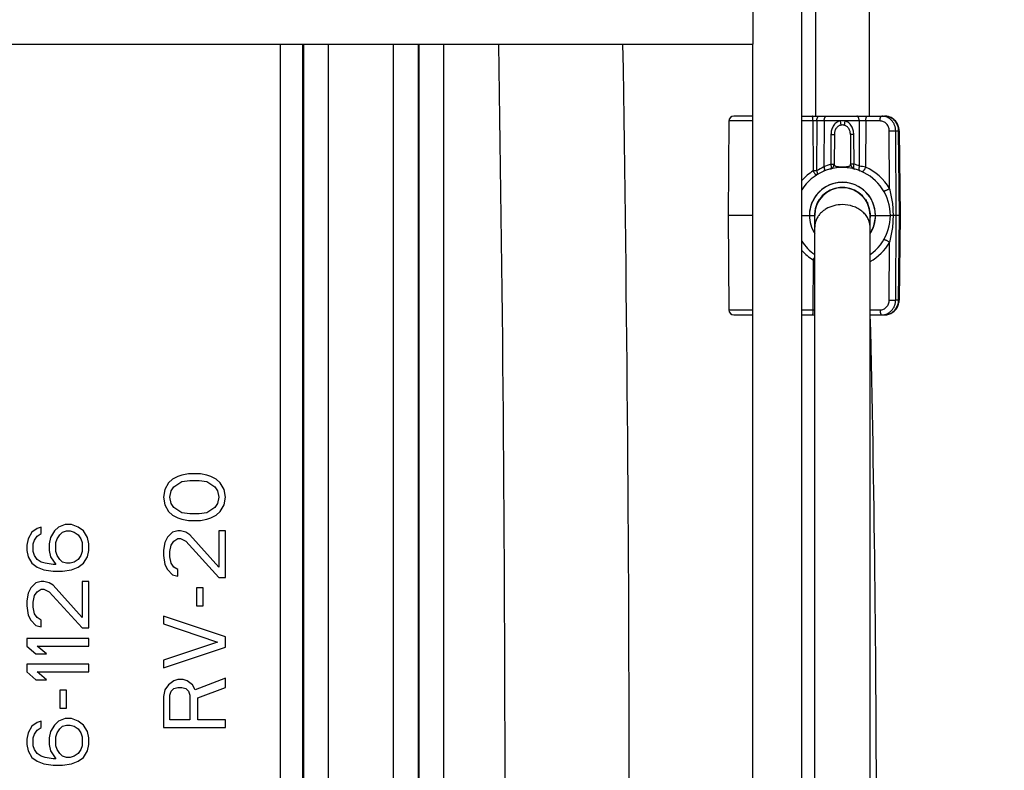
# Model space of a CAD drawing. Units: inches. Extents: x 0 to 17, y 0 to 11.
# Drawn here: x 4.7 to 5.5, y 4 to 4.6 of the extents above; entities that cross this region are included whole.
import ezdxf
from ezdxf.enums import TextEntityAlignment as Align

# ---------------------------------------------------------------- set-up
doc = ezdxf.new("R2010")
doc.units = ezdxf.units.IN
doc.header["$LTSCALE"] = 0.935
doc.header["$MEASUREMENT"] = 0
doc.layers.get('0').update_dxf_attribs({"linetype": 'CONTINUOUS'})
doc.layers.add('02___PRT_ALL_AXES', color=7, linetype='CONTINUOUS')
doc.styles.get("Standard").update_dxf_attribs({"font": 'bluprnt.ttf'})
doc.dimstyles.new('DIMSTYLE_1', dxfattribs={"dimtxt": 0.125, "dimasz": 0.1875, "dimexe": 0.125, "dimexo": 0.0625, "dimgap": 0.0625, "dimtad": 0, "dimtih": 1, "dimtoh": 1, "dimlfac": 5, "dimzin": 4, "dimdsep": 46, "dimtxsty": 'Standard', "dimblk": 'CLOSED', "dimblk1": 'CLOSED', "dimblk2": 'CLOSED', "dimcen": 0.09, "dimadec": 3, "dimazin": 1, "dimtfac": 1, "dimtdec": 3, "dimtofl": 0, "dimtmove": 0, "dimatfit": 3, "dimldrblk": 'CLOSED', "dimfxl": 0, "dimtolj": 1, "dimtzin": 4, "dimarcsym": 0})

# ---------------------------------------------------------------- blocks, each defined once
blk = doc.blocks.new('_CLOSED')
at = {"color": 0, "linetype": 'ByBlock'}
for p, q in [((0, 0), (-1, 0.1667)), ((-1, 0.1667), (-1, -0.1667)), ((-1, -0.1667), (0, 0)), ((-1, 0), (0, 0))]:
    blk.add_line(p, q, dxfattribs=at)
blk = doc.blocks.new('*D11')
at = {"color": 7, "linetype": 'Continuous'}
for p, q in [((5.28639, 5.18963), (6.79174, 5.18963)), ((6.66674, 5.18963), (6.66674, 4.21494)), ((6.66674, 2.65643), (6.66674, 3.77744)), ((5.28628, 2.65643), (6.79174, 2.65643))]:
    blk.add_line(p, q, dxfattribs=at)
at = {"color": 7, "linetype": 'Continuous', "xscale": 0.1875, "yscale": 0.1875, "zscale": 0.1875}
for p, rotation in [((6.66674, 5.18963), 90), ((6.66674, 2.65643), 270)]:
    blk.add_blockref('_CLOSED', p, dxfattribs=dict(at, rotation=rotation))
at = {"color": 7, "linetype": 'Continuous'}
for s, p, p2 in [('12.67', (6.31674, 4.02744), (6.81674, 4.02744)), ('[', (6.31674, 3.83994), (6.41674, 3.83994)), (']', (6.91674, 3.83994), (7.01674, 3.83994)), ('321,7', (6.41674, 3.83994), (6.91674, 3.83994))]:
    blk.add_text(s, height=0.125, dxfattribs=at).set_placement(p, p2, align=Align.FIT)
blk = doc.blocks.new('*D12')
at = {"color": 7, "linetype": 'Continuous'}
for p, q in [((5.28639, 5.01363), (5.97454, 5.01363)), ((5.84954, 5.01363), (5.84954, 4.24673)), ((5.84954, 2.83243), (5.84954, 3.80923)), ((5.28628, 2.83243), (5.97454, 2.83243))]:
    blk.add_line(p, q, dxfattribs=at)
at = {"color": 7, "linetype": 'Continuous', "xscale": 0.1875, "yscale": 0.1875, "zscale": 0.1875}
for p, rotation in [((5.84954, 5.01363), 90), ((5.84954, 2.83243), 270)]:
    blk.add_blockref('_CLOSED', p, dxfattribs=dict(at, rotation=rotation))
at = {"color": 7, "linetype": 'Continuous'}
for s, p, p2 in [('10.91', (5.59954, 4.05923), (6.09954, 4.05923)), ('[', (5.59954, 3.87173), (5.69954, 3.87173)), (']', (5.99954, 3.87173), (6.09954, 3.87173)), ('277', (5.69954, 3.87173), (5.99954, 3.87173))]:
    blk.add_text(s, height=0.125, dxfattribs=at).set_placement(p, p2, align=Align.FIT)

msp = doc.modelspace()

# ---------------------------------------------------------------- linework, layer by layer
at = {"color": 7, "linetype": 'Continuous'}
for p, q in [((5.32659, 5.19084), (5.32659, 4.49943)), ((5.36989, 5.19084), (5.36989, 4.49943)), ((5.31568, 3.64023), (5.31568, 5.14583)), ((4.89609, 3.28873), (4.89609, 4.55733)), ((4.91406, 3.28873), (4.91406, 4.55733)), ((4.91469, 3.28873), (4.91469, 4.55733)), ((4.93466, 3.28873), (4.93466, 4.55733)), ((4.98671, 4.55733), (4.98671, 3.28873)), ((5.00668, 4.55733), (5.00668, 3.28873)), ((5.00731, 4.55733), (5.00731, 3.28873)), ((5.02728, 4.55733), (5.02728, 3.28873)), ((5.27628, 3.64023), (5.27628, 4.55733)), ((5.2569, 4.49547), (5.25624, 4.41943)), ((5.27628, 4.49547), (5.2569, 4.49547)), ((5.27628, 4.49943), (5.2609, 4.49943)), ((5.31568, 4.49943), (5.38241, 4.49943)), ((5.34633, 4.49547), (5.31568, 4.49547)), ((5.32456, 4.49547), (5.32461, 4.45525)), ((5.32762, 4.49547), (5.32744, 4.45538)), ((5.33357, 4.49547), (5.33341, 4.45853)), ((5.34633, 4.49547), (5.34691, 4.49211)), ((5.35015, 4.49547), (5.34958, 4.49211)), ((5.37853, 4.49547), (5.35015, 4.49547)), ((5.36172, 4.49547), (5.36187, 4.45909)), ((5.36707, 4.49547), (5.36695, 4.4583)), ((5.38626, 4.4411), (5.38602, 4.48754)), ((5.38602, 4.48754), (5.39115, 4.48754)), ((5.39115, 4.48754), (5.39348, 4.48753)), ((5.3915, 4.41943), (5.39115, 4.48754)), ((5.39348, 4.48754), (5.39372, 4.48755)), ((5.39424, 4.41943), (5.39348, 4.48753)), ((5.39448, 4.41943), (5.39372, 4.48755)), ((5.39398, 4.48755), (5.39372, 4.48755)), ((5.39398, 4.48755), (5.39396, 4.48802)), ((5.39398, 4.48755), (5.39473, 4.41943)), ((5.33906, 4.48464), (5.33887, 4.46065)), ((5.33906, 4.48464), (5.34181, 4.48464)), ((5.34181, 4.48464), (5.3416, 4.46065)), ((5.35467, 4.48464), (5.35488, 4.46065)), ((5.35742, 4.48464), (5.35467, 4.48464)), ((5.35762, 4.46065), (5.35742, 4.48464)), ((5.32744, 4.45538), (5.32461, 4.45525)), ((5.33887, 4.46065), (5.3416, 4.46065)), ((5.35762, 4.46065), (5.35488, 4.46065)), ((5.34645, 4.4419), (5.34632, 4.44164)), ((5.34645, 4.4419), (5.34731, 4.44196)), ((5.34659, 4.44164), (5.34645, 4.4419)), ((5.34731, 4.44196), (5.34794, 4.44198)), ((5.34747, 4.44169), (5.34731, 4.44196)), ((5.34794, 4.44198), (5.34848, 4.44198)), ((5.34855, 4.44198), (5.34917, 4.44196)), ((5.34917, 4.44196), (5.34902, 4.44169)), ((5.34917, 4.44196), (5.35003, 4.4419)), ((5.35003, 4.4419), (5.34989, 4.44165)), ((5.35016, 4.44164), (5.35003, 4.4419)), ((5.32827, 4.42989), (5.32856, 4.43045)), ((5.32856, 4.43045), (5.32886, 4.43098)), ((5.32886, 4.43098), (5.32919, 4.4315)), ((5.32919, 4.4315), (5.32968, 4.43221)), ((5.32919, 4.4315), (5.32935, 4.43123)), ((5.32997, 4.4322), (5.32968, 4.43221)), ((5.32997, 4.4322), (5.32968, 4.43221)), ((5.32968, 4.43221), (5.32983, 4.43196)), ((5.3668, 4.43221), (5.36651, 4.4322)), ((5.36666, 4.43197), (5.3668, 4.43221)), ((5.3668, 4.43221), (5.36729, 4.4315)), ((5.36713, 4.43123), (5.36729, 4.4315)), ((5.36729, 4.4315), (5.36762, 4.43097)), ((5.36762, 4.43097), (5.36793, 4.43044)), ((5.36793, 4.43044), (5.36821, 4.42989)), ((5.32789, 4.42911), (5.32827, 4.42989)), ((5.32818, 4.42911), (5.32789, 4.42911)), ((5.32789, 4.42911), (5.32805, 4.42887)), ((5.32858, 4.42989), (5.32827, 4.42989)), ((5.36821, 4.42989), (5.36791, 4.42989)), ((5.36821, 4.42989), (5.36859, 4.42911)), ((5.36859, 4.42911), (5.36831, 4.42911)), ((5.36844, 4.42887), (5.36859, 4.42911)), ((5.36844, 4.42887), (5.36859, 4.42911)), ((5.27628, 4.41943), (5.25624, 4.41943)), ((5.25624, 4.41943), (5.2569, 4.3434)), ((5.31568, 4.41943), (5.32568, 4.41943)), ((5.32594, 3.42663), (5.32594, 4.41943)), ((5.37054, 3.42663), (5.37054, 4.41943)), ((5.37081, 4.41943), (5.38684, 4.41943)), ((5.38929, 4.41943), (5.38684, 4.41943)), ((5.39424, 4.41943), (5.38929, 4.41943)), ((5.39115, 4.35133), (5.3915, 4.41943)), ((5.39348, 4.35133), (5.39424, 4.41943)), ((5.39372, 4.35132), (5.39448, 4.41943)), ((5.39473, 4.41943), (5.39398, 4.35132)), ((5.39424, 4.41943), (5.39448, 4.41943)), ((5.39424, 4.41943), (5.39448, 4.41943)), ((5.38602, 4.35133), (5.38626, 4.39776)), ((5.32461, 4.38361), (5.32456, 4.3434)), ((5.32461, 4.38361), (5.32594, 4.38554)), ((5.32461, 4.38361), (5.32594, 4.38355)), ((5.38602, 4.35133), (5.39115, 4.35133)), ((5.39348, 4.35133), (5.39115, 4.35133)), ((5.39348, 4.35133), (5.39372, 4.35132)), ((5.39398, 4.35132), (5.39372, 4.35131)), ((5.39396, 4.35087), (5.39398, 4.35132)), ((5.2569, 4.3434), (5.27628, 4.3434)), ((5.31568, 4.3434), (5.32594, 4.3434)), ((5.37054, 4.3434), (5.37853, 4.3434)), ((5.2609, 4.33943), (5.27628, 4.33943)), ((5.31568, 4.33943), (5.32594, 4.33943)), ((5.37054, 4.33943), (5.38241, 4.33943)), ((4.81339, 4.20928), (4.80913, 4.2072)), ((4.81658, 4.21032), (4.81339, 4.20928)), ((4.8219, 4.21136), (4.81658, 4.21032)), ((4.83147, 4.21136), (4.8219, 4.21136)), ((4.83679, 4.21032), (4.83147, 4.21136)), ((4.83998, 4.20928), (4.83679, 4.21032)), ((4.84424, 4.2072), (4.83998, 4.20928)), ((4.80594, 4.20407), (4.80275, 4.19886)), ((4.80913, 4.2072), (4.80594, 4.20407)), ((4.80807, 4.19782), (4.8102, 4.20095)), ((4.8102, 4.20095), (4.81658, 4.20511)), ((4.81658, 4.20511), (4.82296, 4.20616)), ((4.82296, 4.20616), (4.83041, 4.20616)), ((4.83041, 4.20616), (4.83679, 4.20511)), ((4.83679, 4.20511), (4.84317, 4.20095)), ((4.84317, 4.20095), (4.8453, 4.19782)), ((4.84743, 4.20407), (4.84424, 4.2072)), ((4.85062, 4.19886), (4.84743, 4.20407)), ((4.80275, 4.19886), (4.80168, 4.19261)), ((4.80168, 4.19261), (4.80275, 4.18636)), ((4.807, 4.19261), (4.80807, 4.19782)), ((4.80807, 4.18741), (4.807, 4.19261)), ((4.8453, 4.19782), (4.84637, 4.19261)), ((4.84637, 4.19261), (4.8453, 4.18741)), ((4.85168, 4.19261), (4.85062, 4.19886)), ((4.85062, 4.18636), (4.85168, 4.19261)), ((4.80275, 4.18636), (4.80594, 4.18116)), ((4.8102, 4.18428), (4.80807, 4.18741)), ((4.8453, 4.18741), (4.84317, 4.18428)), ((4.84743, 4.18116), (4.85062, 4.18636)), ((4.80594, 4.18116), (4.80913, 4.17803)), ((4.80913, 4.17803), (4.81339, 4.17595)), ((4.81658, 4.18011), (4.8102, 4.18428)), ((4.82296, 4.17907), (4.81658, 4.18011)), ((4.83041, 4.17907), (4.82296, 4.17907)), ((4.83679, 4.18011), (4.83041, 4.17907)), ((4.84317, 4.18428), (4.83679, 4.18011)), ((4.83998, 4.17595), (4.84424, 4.17803)), ((4.84424, 4.17803), (4.84743, 4.18116)), ((4.72254, 4.17061), (4.71722, 4.16853)), ((4.72786, 4.17061), (4.72254, 4.17061)), ((4.73317, 4.16853), (4.72786, 4.17061)), ((4.81339, 4.17595), (4.81658, 4.17491)), ((4.81658, 4.17491), (4.8219, 4.17386)), ((4.8219, 4.17386), (4.83147, 4.17386)), ((4.83147, 4.17386), (4.83679, 4.17491)), ((4.83679, 4.17491), (4.83998, 4.17595)), ((4.69594, 4.16436), (4.69275, 4.15916)), ((4.7002, 4.16749), (4.69594, 4.16436)), ((4.69807, 4.15811), (4.7002, 4.16124)), ((4.70339, 4.16853), (4.7002, 4.16749)), ((4.7002, 4.16124), (4.70339, 4.16332)), ((4.70339, 4.16332), (4.70339, 4.16853)), ((4.71403, 4.16541), (4.71083, 4.1602)), ((4.71722, 4.16853), (4.71403, 4.16541)), ((4.71615, 4.15916), (4.71828, 4.16228)), ((4.71828, 4.16228), (4.72041, 4.16436)), ((4.72041, 4.16436), (4.7236, 4.16541)), ((4.7236, 4.16541), (4.72679, 4.16541)), ((4.72679, 4.16541), (4.72998, 4.16436)), ((4.72998, 4.16436), (4.73317, 4.16228)), ((4.73743, 4.16541), (4.73317, 4.16853)), ((4.73317, 4.16228), (4.7353, 4.15916)), ((4.74062, 4.1602), (4.73743, 4.16541)), ((4.80913, 4.16449), (4.80488, 4.16032)), ((4.81339, 4.16553), (4.80913, 4.16449)), ((4.81551, 4.16553), (4.81339, 4.16553)), ((4.81977, 4.16449), (4.81551, 4.16553)), ((4.82296, 4.16241), (4.81977, 4.16449)), ((4.84637, 4.13636), (4.82296, 4.16241)), ((4.85168, 4.16553), (4.84637, 4.16553)), ((4.84637, 4.16553), (4.84637, 4.13636)), ((4.85168, 4.12803), (4.85168, 4.16553)), ((4.69275, 4.15916), (4.69168, 4.15395)), ((4.69168, 4.15395), (4.69168, 4.14978)), ((4.697, 4.15499), (4.69807, 4.15811)), ((4.697, 4.14874), (4.697, 4.15499)), ((4.71083, 4.1602), (4.70977, 4.15499)), ((4.70977, 4.15499), (4.70977, 4.14978)), ((4.71509, 4.15603), (4.71615, 4.15916)), ((4.71509, 4.14874), (4.71509, 4.15603)), ((4.7353, 4.15916), (4.73637, 4.15603)), ((4.73637, 4.15603), (4.73637, 4.14874)), ((4.74168, 4.15499), (4.74062, 4.1602)), ((4.74168, 4.14978), (4.74168, 4.15499)), ((4.80275, 4.15616), (4.80168, 4.14991)), ((4.80488, 4.16032), (4.80275, 4.15616)), ((4.807, 4.14886), (4.80807, 4.15407)), ((4.80807, 4.15407), (4.8102, 4.1572)), ((4.8102, 4.1572), (4.81339, 4.15928)), ((4.81339, 4.15928), (4.81551, 4.15928)), ((4.81551, 4.15928), (4.81977, 4.1572)), ((4.81977, 4.1572), (4.84637, 4.12803)), ((4.69168, 4.14978), (4.69275, 4.14457)), ((4.69807, 4.14561), (4.697, 4.14874)), ((4.7002, 4.14249), (4.69807, 4.14561)), ((4.70977, 4.14978), (4.71083, 4.14457)), ((4.71615, 4.14561), (4.71509, 4.14874)), ((4.71828, 4.14249), (4.71615, 4.14561)), ((4.7353, 4.14561), (4.73317, 4.14249)), ((4.73637, 4.14874), (4.7353, 4.14561)), ((4.74062, 4.14457), (4.74168, 4.14978)), ((4.80168, 4.14991), (4.80168, 4.14574)), ((4.80168, 4.14574), (4.80275, 4.13845)), ((4.807, 4.1447), (4.807, 4.14886)), ((4.69275, 4.14457), (4.69594, 4.13936)), ((4.69594, 4.13936), (4.7002, 4.13624)), ((4.70339, 4.14041), (4.7002, 4.14249)), ((4.70658, 4.13936), (4.70339, 4.14041)), ((4.71296, 4.13832), (4.70658, 4.13936)), ((4.71083, 4.14457), (4.71509, 4.13832)), ((4.71509, 4.13832), (4.71296, 4.13832)), ((4.72041, 4.14041), (4.71828, 4.14249)), ((4.7236, 4.13936), (4.72041, 4.14041)), ((4.72679, 4.13936), (4.7236, 4.13936)), ((4.72998, 4.14041), (4.72679, 4.13936)), ((4.73317, 4.14249), (4.72998, 4.14041)), ((4.73317, 4.13624), (4.73743, 4.13936)), ((4.73743, 4.13936), (4.74062, 4.14457)), ((4.80275, 4.13845), (4.80488, 4.13428)), ((4.80807, 4.13949), (4.807, 4.1447)), ((4.8102, 4.13636), (4.80807, 4.13949)), ((4.7002, 4.13624), (4.70551, 4.13416)), ((4.70551, 4.13416), (4.71296, 4.13311)), ((4.71296, 4.13311), (4.72041, 4.13311)), ((4.72041, 4.13311), (4.72786, 4.13416)), ((4.72786, 4.13416), (4.73317, 4.13624)), ((4.80488, 4.13428), (4.80913, 4.13011)), ((4.80913, 4.13011), (4.81339, 4.12907)), ((4.81339, 4.13428), (4.8102, 4.13636)), ((4.81339, 4.12907), (4.81339, 4.13428)), ((4.69913, 4.12374), (4.69488, 4.11957)), ((4.70339, 4.12478), (4.69913, 4.12374)), ((4.70551, 4.12478), (4.70339, 4.12478)), ((4.70977, 4.12374), (4.70551, 4.12478)), ((4.71296, 4.12166), (4.70977, 4.12374)), ((4.73637, 4.09561), (4.71296, 4.12166)), ((4.74168, 4.12478), (4.73637, 4.12478)), ((4.73637, 4.12478), (4.73637, 4.09561)), ((4.74168, 4.08728), (4.74168, 4.12478)), ((4.84637, 4.12803), (4.85168, 4.12803)), ((4.69275, 4.11541), (4.69168, 4.10916)), ((4.69488, 4.11957), (4.69275, 4.11541)), ((4.697, 4.10811), (4.69807, 4.11332)), ((4.69807, 4.11332), (4.7002, 4.11645)), ((4.7002, 4.11645), (4.70339, 4.11853)), ((4.70339, 4.11853), (4.70551, 4.11853)), ((4.70551, 4.11853), (4.70977, 4.11645)), ((4.70977, 4.11645), (4.73637, 4.08728)), ((4.8336, 4.1197), (4.82828, 4.1197)), ((4.82828, 4.1197), (4.82828, 4.10511)), ((4.8336, 4.10511), (4.8336, 4.1197)), ((4.69168, 4.10916), (4.69168, 4.10499)), ((4.697, 4.10395), (4.697, 4.10811)), ((4.69168, 4.10499), (4.69275, 4.0977)), ((4.69275, 4.0977), (4.69488, 4.09353)), ((4.69807, 4.09874), (4.697, 4.10395)), ((4.7002, 4.09561), (4.69807, 4.09874)), ((4.82828, 4.10511), (4.8336, 4.10511)), ((4.69488, 4.09353), (4.69913, 4.08936)), ((4.70339, 4.09353), (4.7002, 4.09561)), ((4.70339, 4.08832), (4.70339, 4.09353)), ((4.85168, 4.08011), (4.80168, 4.09678)), ((4.80168, 4.09678), (4.80168, 4.09053)), ((4.80168, 4.09053), (4.8453, 4.07595)), ((4.69913, 4.08936), (4.70339, 4.08832)), ((4.73637, 4.08728), (4.74168, 4.08728)), ((4.74168, 4.07895), (4.69168, 4.07895)), ((4.69168, 4.07895), (4.69168, 4.0727)), ((4.74168, 4.0727), (4.74168, 4.07895)), ((4.8453, 4.07595), (4.80168, 4.06136)), ((4.85168, 4.07178), (4.85168, 4.08011)), ((4.69168, 4.0727), (4.69913, 4.06645)), ((4.69913, 4.06645), (4.70764, 4.06645)), ((4.7002, 4.0727), (4.74168, 4.0727)), ((4.70764, 4.06645), (4.7002, 4.0727)), ((4.80168, 4.05511), (4.85168, 4.07178)), ((4.74168, 4.05811), (4.69168, 4.05811)), ((4.69168, 4.05811), (4.69168, 4.05186)), ((4.74168, 4.05186), (4.74168, 4.05811)), ((4.80168, 4.06136), (4.80168, 4.05511)), ((4.69168, 4.05186), (4.69913, 4.04561)), ((4.7002, 4.05186), (4.74168, 4.05186)), ((4.70764, 4.04561), (4.7002, 4.05186)), ((4.69913, 4.04561), (4.70764, 4.04561)), ((4.8102, 4.0447), (4.80594, 4.04157)), ((4.81339, 4.04574), (4.8102, 4.0447)), ((4.81764, 4.04574), (4.81339, 4.04574)), ((4.82083, 4.0447), (4.81764, 4.04574)), ((4.82509, 4.04157), (4.82083, 4.0447)), ((4.85168, 4.04678), (4.82722, 4.03741)), ((4.85168, 4.03949), (4.85168, 4.04678)), ((4.7236, 4.03728), (4.71828, 4.03728)), ((4.71828, 4.03728), (4.71828, 4.0227)), ((4.7236, 4.0227), (4.7236, 4.03728)), ((4.80275, 4.03741), (4.80168, 4.0322)), ((4.80594, 4.04157), (4.80275, 4.03741)), ((4.807, 4.03324), (4.80807, 4.03636)), ((4.80807, 4.03636), (4.8102, 4.03845)), ((4.8102, 4.03845), (4.81339, 4.03949)), ((4.81339, 4.03949), (4.81658, 4.03949)), ((4.81658, 4.03949), (4.81977, 4.03845)), ((4.81977, 4.03845), (4.8219, 4.03636)), ((4.8219, 4.03636), (4.82296, 4.03324)), ((4.82722, 4.03741), (4.82509, 4.04157)), ((4.82934, 4.03116), (4.85168, 4.03949)), ((4.80168, 4.0322), (4.80168, 4.0072)), ((4.807, 4.01345), (4.807, 4.03324)), ((4.82296, 4.03324), (4.82296, 4.01345)), ((4.82934, 4.01345), (4.82934, 4.03116)), ((4.71828, 4.0227), (4.7236, 4.0227)), ((4.7002, 4.01124), (4.69594, 4.00811)), ((4.70339, 4.01228), (4.7002, 4.01124)), ((4.70339, 4.00707), (4.70339, 4.01228)), ((4.71722, 4.01228), (4.71403, 4.00916)), ((4.72254, 4.01436), (4.71722, 4.01228)), ((4.72786, 4.01436), (4.72254, 4.01436)), ((4.73317, 4.01228), (4.72786, 4.01436)), ((4.73743, 4.00916), (4.73317, 4.01228)), ((4.82296, 4.01345), (4.807, 4.01345)), ((4.85168, 4.01345), (4.82934, 4.01345)), ((4.85168, 4.0072), (4.85168, 4.01345)), ((4.69275, 4.00291), (4.69168, 3.9977)), ((4.69594, 4.00811), (4.69275, 4.00291)), ((4.69807, 4.00186), (4.7002, 4.00499)), ((4.7002, 4.00499), (4.70339, 4.00707)), ((4.71083, 4.00395), (4.70977, 3.99874)), ((4.71403, 4.00916), (4.71083, 4.00395)), ((4.71509, 3.99978), (4.71615, 4.00291)), ((4.71615, 4.00291), (4.71828, 4.00603)), ((4.71828, 4.00603), (4.72041, 4.00811)), ((4.72041, 4.00811), (4.7236, 4.00916)), ((4.7236, 4.00916), (4.72679, 4.00916)), ((4.72679, 4.00916), (4.72998, 4.00811)), ((4.72998, 4.00811), (4.73317, 4.00603)), ((4.73317, 4.00603), (4.7353, 4.00291)), ((4.7353, 4.00291), (4.73637, 3.99978)), ((4.74062, 4.00395), (4.73743, 4.00916)), ((4.74168, 3.99874), (4.74062, 4.00395)), ((4.80168, 4.0072), (4.85168, 4.0072)), ((4.69168, 3.9977), (4.69168, 3.99353)), ((4.697, 3.99874), (4.69807, 4.00186)), ((4.697, 3.99249), (4.697, 3.99874)), ((4.70977, 3.99874), (4.70977, 3.99353)), ((4.71509, 3.99249), (4.71509, 3.99978)), ((4.73637, 3.99978), (4.73637, 3.99249)), ((4.74168, 3.99353), (4.74168, 3.99874)), ((4.69168, 3.99353), (4.69275, 3.98832)), ((4.69275, 3.98832), (4.69594, 3.98311)), ((4.69807, 3.98936), (4.697, 3.99249)), ((4.7002, 3.98624), (4.69807, 3.98936)), ((4.70977, 3.99353), (4.71083, 3.98832)), ((4.71083, 3.98832), (4.71509, 3.98207)), ((4.71615, 3.98936), (4.71509, 3.99249)), ((4.71828, 3.98624), (4.71615, 3.98936)), ((4.7353, 3.98936), (4.73317, 3.98624)), ((4.73637, 3.99249), (4.7353, 3.98936)), ((4.73743, 3.98311), (4.74062, 3.98832)), ((4.74062, 3.98832), (4.74168, 3.99353)), ((4.69594, 3.98311), (4.7002, 3.97999)), ((4.70339, 3.98416), (4.7002, 3.98624)), ((4.7002, 3.97999), (4.70551, 3.97791)), ((4.70658, 3.98311), (4.70339, 3.98416)), ((4.71296, 3.98207), (4.70658, 3.98311)), ((4.71509, 3.98207), (4.71296, 3.98207)), ((4.72041, 3.98416), (4.71828, 3.98624)), ((4.7236, 3.98311), (4.72041, 3.98416)), ((4.72679, 3.98311), (4.7236, 3.98311)), ((4.72998, 3.98416), (4.72679, 3.98311)), ((4.72786, 3.97791), (4.73317, 3.97999)), ((4.73317, 3.98624), (4.72998, 3.98416)), ((4.73317, 3.97999), (4.73743, 3.98311)), ((4.70551, 3.97791), (4.71296, 3.97686)), ((4.71296, 3.97686), (4.72041, 3.97686)), ((4.72041, 3.97686), (4.72786, 3.97791))]:
    msp.add_line(p, q, dxfattribs=at)
for points in [[(5.39372, 4.48755), (5.3937, 4.48799), (5.39363, 4.48892), (5.39348, 4.48984), (5.39327, 4.49074), (5.39299, 4.49162), (5.39264, 4.49248), (5.39223, 4.49331), (5.39177, 4.4941), (5.39124, 4.49485), (5.39066, 4.49556), (5.39003, 4.49622), (5.38936, 4.49682), (5.38864, 4.49737), (5.38788, 4.49786), (5.38709, 4.49829), (5.38628, 4.49865), (5.38544, 4.49894), (5.38458, 4.49917), (5.38371, 4.49932), (5.38283, 4.49941), (5.38218, 4.49943)], [(5.39396, 4.48802), (5.39388, 4.48894), (5.39373, 4.48985), (5.39352, 4.49075), (5.39324, 4.49163), (5.3929, 4.49248), (5.39249, 4.4933), (5.39203, 4.49408), (5.39151, 4.49483), (5.39093, 4.49553), (5.39031, 4.49619), (5.38964, 4.49679), (5.38893, 4.49734), (5.38818, 4.49783), (5.3874, 4.49826), (5.38659, 4.49862), (5.38575, 4.49892), (5.3849, 4.49915), (5.38404, 4.49931), (5.38316, 4.49941), (5.38241, 4.49943)], [(5.38218, 4.33943), (5.38293, 4.33946), (5.3838, 4.33955), (5.38466, 4.33971), (5.38551, 4.33994), (5.38634, 4.34024), (5.38715, 4.34061), (5.38793, 4.34103), (5.38868, 4.34152), (5.38939, 4.34207), (5.39006, 4.34267), (5.39068, 4.34333), (5.39125, 4.34403), (5.39177, 4.34478), (5.39224, 4.34556), (5.39264, 4.34638), (5.39298, 4.34724), (5.39326, 4.34811), (5.39348, 4.34901), (5.39362, 4.34992), (5.3937, 4.35084), (5.39372, 4.35132)], [(5.38241, 4.33943), (5.38307, 4.33945), (5.38395, 4.33954), (5.38482, 4.33969), (5.38568, 4.33992), (5.38652, 4.34022), (5.38734, 4.34058), (5.38813, 4.341), (5.38889, 4.34149), (5.38961, 4.34204), (5.39028, 4.34265), (5.39091, 4.34331), (5.39149, 4.34401), (5.39202, 4.34477), (5.39249, 4.34556), (5.3929, 4.34639), (5.39324, 4.34724), (5.39352, 4.34813), (5.39374, 4.34903), (5.39388, 4.34995), (5.39396, 4.35087)]]:
    msp.add_lwpolyline(points, dxfattribs=at)
for centre, radius, start, end in [((-34.39081, 3.92303), 39.4676, 359.079134, 0.920866), ((-34.47406, 3.92303), 39.65077, 359.083389, 0.916611), ((5.2609, 4.49543), 0.004, 90, 179.5), ((5.34824, 4.4794), 0.01618, 83.22863, 96.77137), ((5.38218, 4.48883), 0.0106, 86.18321, 89.99472), ((5.38241, 4.49899), 0.000444, 82.79269, 89.95759), ((5.38217, 4.48878), 0.01065, 83.95797, 86.1848), ((5.34824, 4.41943), 0.0386, 305.29175, 147.51023), ((5.34761, 4.4194), 0.0426, 122.6808, 138.55645), ((5.35024, 4.4194), 0.04259, 113.2697, 122.35286), ((5.34861, 4.42742), 0.03463, 106.34814, 116.04002), ((5.3376, 4.46068), 0.004, 284.46393, 359.5), ((5.35888, 4.46068), 0.004, 180.5, 255.53614), ((5.34788, 4.42746), 0.03459, 66.14234, 73.65213), ((5.32493, 4.20266), 0.25908, 80.66409, 81.80188), ((5.34961, 4.4194), 0.0426, 30.63654, 65.97257), ((5.34824, 4.41954), 0.0266, 359.77444, 180.22556), ((5.34824, 4.41946), 0.02657, 0.00433, 179.99567), ((5.34824, 4.41943), 0.02257, 95.31961, 176.49314), ((5.34824, 4.41943), 0.0223, 0, 180), ((5.34824, 4.41942), 0.02258, 84.73372, 95.31699), ((5.34824, 4.41943), 0.02257, 3.52994, 84.73111), ((5.34824, 4.41933), 0.0266, 179.77444, 213.02273), ((5.34823, 4.41939), 0.02656, 180.00277, 212.88148), ((5.34823, 4.41943), 0.02255, 176.48575, 179.98979), ((5.34823, 4.41944), 0.02255, 180.01034, 183.53748), ((5.34831, 4.41944), 0.02263, 183.53643, 188.61158), ((5.34824, 4.41933), 0.0266, 326.97703, 0.22556), ((5.34817, 4.41944), 0.02263, 351.38817, 356.48683), ((5.34825, 4.41943), 0.02255, 0.01031, 3.53749), ((5.34825, 4.41944), 0.02255, 356.48581, 359.98976), ((5.34825, 4.4194), 0.02656, 335.33503, 359.99717), ((5.34822, 4.41941), 0.02659, 327.12376, 335.3362), ((5.34824, 4.41943), 0.0386, 212.4899, 234.69334), ((5.34761, 4.41947), 0.0426, 221.44774, 237.31932), ((5.34961, 4.41947), 0.0426, 299.43296, 329.36359), ((5.2609, 4.34343), 0.004, 180.5, 270), ((-12.10056, 3.92303), 17.47624, 358.634698, 1.365302), ((5.38218, 4.35005), 0.01061, 270.00594, 276.54756), ((5.38241, 4.33988), 0.000446, 270.06338, 278.52228), ((5.38217, 4.3501), 0.01067, 276.5392, 277.99331)]:
    msp.add_arc(centre, radius, start, end, dxfattribs=at)
for points, knots in [([(5.32456, 4.49547), (5.32456, 4.49572), (5.32455, 4.49623), (5.32451, 4.49697), (5.32446, 4.49764), (5.32439, 4.49816), (5.32433, 4.49852), (5.32428, 4.49875), (5.32423, 4.49895), (5.32418, 4.49912), (5.32412, 4.49925), (5.32407, 4.49934), (5.32403, 4.49939), (5.32399, 4.49942), (5.32395, 4.49943), (5.32393, 4.49943)], [0, 0, 0, 0, 0.189144, 0.371109, 0.538919, 0.686631, 0.751252, 0.808978, 0.85935, 0.902035, 0.936909, 0.964091, 0.975024, 0.984425, 1, 1, 1, 1]), ([(5.32762, 4.49547), (5.32762, 4.49572), (5.32765, 4.49623), (5.32776, 4.49697), (5.32794, 4.49766), (5.32819, 4.49826), (5.32848, 4.49875), (5.32883, 4.49913), (5.32915, 4.49934), (5.32942, 4.49942), (5.32955, 4.49943), (5.32962, 4.49943)], [0, 0, 0, 0, 0.161604, 0.318556, 0.466389, 0.601694, 0.721985, 0.826547, 0.917336, 0.959272, 1, 1, 1, 1]), ([(5.33357, 4.49547), (5.33357, 4.49572), (5.3336, 4.49623), (5.33371, 4.49697), (5.3339, 4.49766), (5.33414, 4.49826), (5.33444, 4.49875), (5.33478, 4.49913), (5.33511, 4.49934), (5.33537, 4.49942), (5.33551, 4.49943), (5.33557, 4.49943)], [0, 0, 0, 0, 0.161604, 0.318556, 0.466389, 0.601694, 0.721985, 0.826547, 0.917336, 0.959272, 1, 1, 1, 1]), ([(5.34633, 4.49547), (5.34576, 4.49533), (5.34465, 4.49494), (5.34314, 4.49402), (5.34185, 4.49282), (5.34081, 4.4914), (5.34001, 4.48983), (5.33946, 4.48815), (5.33914, 4.48641), (5.33906, 4.48523), (5.33906, 4.48464)], [0, 0, 0, 0, 0.125137, 0.249839, 0.374251, 0.498752, 0.623567, 0.748769, 0.874357, 1, 1, 1, 1]), ([(5.35742, 4.48464), (5.35742, 4.48523), (5.35734, 4.48641), (5.35702, 4.48815), (5.35647, 4.48983), (5.35568, 4.4914), (5.35463, 4.49282), (5.35334, 4.49402), (5.35183, 4.49494), (5.35072, 4.49533), (5.35015, 4.49547)], [0, 0, 0, 0, 0.125643, 0.251229, 0.376431, 0.501249, 0.62575, 0.750165, 0.874866, 1, 1, 1, 1]), ([(5.36172, 4.49547), (5.36172, 4.49572), (5.3617, 4.49623), (5.36159, 4.49697), (5.36143, 4.49765), (5.3612, 4.49825), (5.36093, 4.49875), (5.36062, 4.49913), (5.36032, 4.49934), (5.36007, 4.49942), (5.35995, 4.49943), (5.35989, 4.49943)], [0, 0, 0, 0, 0.165002, 0.324995, 0.475164, 0.611764, 0.731975, 0.834794, 0.92208, 0.961734, 1, 1, 1, 1]), ([(5.36707, 4.49547), (5.36707, 4.49572), (5.36708, 4.49623), (5.36716, 4.49697), (5.36728, 4.49765), (5.36745, 4.49825), (5.36765, 4.49874), (5.36785, 4.49907), (5.36803, 4.49926), (5.36816, 4.49936), (5.3683, 4.49942), (5.36839, 4.49943), (5.36843, 4.49943)], [0, 0, 0, 0, 0.174886, 0.343795, 0.500954, 0.64166, 0.762071, 0.86014, 0.901066, 0.937217, 0.969665, 1, 1, 1, 1]), ([(5.37853, 4.49547), (5.37853, 4.49572), (5.37855, 4.49623), (5.37862, 4.49697), (5.37875, 4.49765), (5.37891, 4.49825), (5.37909, 4.49868), (5.37925, 4.49896), (5.37937, 4.49913), (5.37949, 4.49926), (5.37962, 4.49936), (5.37976, 4.49942), (5.37985, 4.49943), (5.37989, 4.49943)], [0, 0, 0, 0, 0.174773, 0.343765, 0.50091, 0.641551, 0.761968, 0.813869, 0.860167, 0.901099, 0.937251, 0.969694, 1, 1, 1, 1]), ([(5.38602, 4.48754), (5.38602, 4.48806), (5.38592, 4.48909), (5.38549, 4.49059), (5.38479, 4.49197), (5.38385, 4.49318), (5.38271, 4.49417), (5.38141, 4.49491), (5.38, 4.49536), (5.37902, 4.49547), (5.37853, 4.49547)], [0, 0, 0, 0, 0.128875, 0.257104, 0.384225, 0.509934, 0.634133, 0.756953, 0.878738, 1, 1, 1, 1]), ([(5.39115, 4.48754), (5.39114, 4.48831), (5.39103, 4.48949), (5.39066, 4.491), (5.39016, 4.49246), (5.38929, 4.49418), (5.38812, 4.4957), (5.38702, 4.49675), (5.38585, 4.49767), (5.38422, 4.49859), (5.3821, 4.49928), (5.38063, 4.49943), (5.37989, 4.49943)], [0, 0, 0, 0, 0.128812, 0.193092, 0.257136, 0.384231, 0.509924, 0.572276, 0.634259, 0.757055, 0.8788, 1, 1, 1, 1]), ([(5.39348, 4.48753), (5.39347, 4.48827), (5.39333, 4.48972), (5.39275, 4.49184), (5.39182, 4.4938), (5.39057, 4.49556), (5.38903, 4.49705), (5.38727, 4.49821), (5.38534, 4.49902), (5.38398, 4.4993), (5.38329, 4.49937)], [0, 0, 0, 0, 0.12846, 0.256458, 0.383542, 0.509403, 0.633868, 0.756959, 0.87886, 1, 1, 1, 1]), ([(5.34691, 4.49211), (5.34651, 4.49202), (5.34572, 4.49176), (5.34466, 4.49114), (5.34374, 4.49031), (5.343, 4.48932), (5.34245, 4.48822), (5.34207, 4.48705), (5.34186, 4.48585), (5.34181, 4.48504), (5.34181, 4.48464)], [0, 0, 0, 0, 0.12551, 0.250993, 0.376552, 0.502256, 0.627865, 0.752942, 0.877123, 1, 1, 1, 1]), ([(5.34958, 4.49211), (5.34914, 4.49221), (5.34824, 4.49231), (5.34734, 4.49221), (5.34691, 4.49211)], [0, 0, 0, 0, 0.500002, 1, 1, 1, 1]), ([(5.35467, 4.48464), (5.35467, 4.48504), (5.35462, 4.48585), (5.35441, 4.48705), (5.35403, 4.48822), (5.35348, 4.48932), (5.35274, 4.49031), (5.35182, 4.49114), (5.35076, 4.49176), (5.34998, 4.49202), (5.34958, 4.49211)], [0, 0, 0, 0, 0.122876, 0.247055, 0.372132, 0.497743, 0.623449, 0.74901, 0.874493, 1, 1, 1, 1]), ([(5.32461, 4.45525), (5.3249, 4.45479), (5.32534, 4.45414), (5.32593, 4.45332), (5.32629, 4.45288), (5.32655, 4.45257), (5.32672, 4.45238), (5.32688, 4.45222), (5.32702, 4.45209), (5.32713, 4.45201), (5.32721, 4.45196), (5.32728, 4.45192), (5.32736, 4.4519), (5.3274, 4.45192)], [0, 0, 0, 0, 0.368049, 0.53727, 0.687172, 0.753, 0.811813, 0.863052, 0.906341, 0.94139, 0.955805, 0.968198, 1, 1, 1, 1]), ([(5.32744, 4.45538), (5.32753, 4.4552), (5.32769, 4.45483), (5.32787, 4.45429), (5.32799, 4.45377), (5.32805, 4.4533), (5.32804, 4.45288), (5.32796, 4.45252), (5.32781, 4.45223), (5.32766, 4.45209), (5.32758, 4.45204)], [0, 0, 0, 0, 0.170954, 0.332552, 0.48115, 0.614598, 0.73174, 0.832932, 0.920595, 1, 1, 1, 1]), ([(5.33341, 4.45853), (5.33348, 4.45832), (5.33359, 4.45791), (5.3337, 4.4573), (5.33375, 4.45672), (5.33373, 4.4562), (5.33365, 4.45574), (5.3335, 4.45536), (5.33328, 4.45506), (5.33309, 4.45493), (5.33299, 4.45489)], [0, 0, 0, 0, 0.1673, 0.326769, 0.474461, 0.607991, 0.726002, 0.828695, 0.918346, 1, 1, 1, 1]), ([(5.33887, 4.46065), (5.33892, 4.46041), (5.33901, 4.45994), (5.33911, 4.45926), (5.33915, 4.45862), (5.33915, 4.45806), (5.3391, 4.45764), (5.33903, 4.45736), (5.33897, 4.45719), (5.33889, 4.45704), (5.33881, 4.45693), (5.33871, 4.45685), (5.33864, 4.45682), (5.3386, 4.45681)], [0, 0, 0, 0, 0.180284, 0.352626, 0.511324, 0.652045, 0.771348, 0.822297, 0.867392, 0.906865, 0.941298, 0.971787, 1, 1, 1, 1]), ([(5.3416, 4.46065), (5.3416, 4.46051), (5.34163, 4.46022), (5.34181, 4.45982), (5.34215, 4.45945), (5.34255, 4.45921), (5.34297, 4.45905), (5.34338, 4.45893), (5.34387, 4.45882), (5.34446, 4.45873), (5.34518, 4.45866), (5.34606, 4.45861), (5.34709, 4.45857), (5.34824, 4.45856), (5.34939, 4.45857), (5.35043, 4.45861), (5.3513, 4.45866), (5.35202, 4.45873), (5.35262, 4.45882), (5.3531, 4.45893), (5.35351, 4.45905), (5.35393, 4.45921), (5.35433, 4.45945), (5.35467, 4.45982), (5.35485, 4.46022), (5.35488, 4.46051), (5.35488, 4.46065)], [0, 0, 0, 0, 0.027869, 0.055679, 0.086518, 0.124623, 0.148078, 0.175545, 0.20808, 0.247041, 0.294192, 0.351684, 0.421083, 0.50001, 0.578943, 0.648334, 0.705818, 0.752973, 0.791928, 0.824459, 0.851922, 0.875377, 0.913482, 0.944321, 0.972131, 1, 1, 1, 1]), ([(5.35788, 4.45681), (5.35784, 4.45682), (5.35777, 4.45685), (5.35767, 4.45693), (5.35759, 4.45704), (5.35751, 4.45719), (5.35745, 4.45736), (5.35738, 4.45764), (5.35733, 4.45806), (5.35733, 4.45862), (5.35737, 4.45926), (5.35747, 4.45994), (5.35756, 4.46041), (5.35762, 4.46065)], [0, 0, 0, 0, 0.028212, 0.058702, 0.093134, 0.132607, 0.177701, 0.228649, 0.347951, 0.488672, 0.647371, 0.819714, 1, 1, 1, 1]), ([(5.36187, 4.45909), (5.3618, 4.45887), (5.36169, 4.45845), (5.36158, 4.45782), (5.36153, 4.45723), (5.36155, 4.45669), (5.36163, 4.45623), (5.36177, 4.45585), (5.36195, 4.4556), (5.36212, 4.45546), (5.36221, 4.45542), (5.36226, 4.4554)], [0, 0, 0, 0, 0.170368, 0.332582, 0.482566, 0.617543, 0.735669, 0.836622, 0.922727, 0.962015, 1, 1, 1, 1]), ([(5.36695, 4.4583), (5.36685, 4.45804), (5.36663, 4.45753), (5.36624, 4.45679), (5.36584, 4.45613), (5.36542, 4.45556), (5.36506, 4.45517), (5.36478, 4.45493), (5.36459, 4.4548), (5.36442, 4.45471), (5.36425, 4.45465), (5.36409, 4.45464), (5.364, 4.45467), (5.36396, 4.45469)], [0, 0, 0, 0, 0.171655, 0.340809, 0.500384, 0.644362, 0.76755, 0.820265, 0.86675, 0.907147, 0.941956, 0.97229, 1, 1, 1, 1]), ([(5.38626, 4.4411), (5.38601, 4.44093), (5.38549, 4.4406), (5.3847, 4.44015), (5.38392, 4.43974), (5.38329, 4.43945), (5.38283, 4.43927), (5.38252, 4.43916), (5.38225, 4.43908), (5.38201, 4.43902), (5.38181, 4.439), (5.38167, 4.439), (5.38157, 4.43902), (5.38152, 4.43904), (5.38148, 4.43906), (5.38146, 4.43909), (5.38145, 4.4391)], [0, 0, 0, 0, 0.171369, 0.345293, 0.51238, 0.664201, 0.731903, 0.793015, 0.846818, 0.892757, 0.930552, 0.960203, 0.972198, 0.982559, 0.991645, 1, 1, 1, 1]), ([(5.38929, 4.41943), (5.38929, 4.42126), (5.38916, 4.42492), (5.3886, 4.43039), (5.38768, 4.4358), (5.38678, 4.43935), (5.38626, 4.44111)], [0, 0, 0, 0, 0.250129, 0.500224, 0.750337, 1, 1, 1, 1]), ([(5.34824, 4.42811), (5.34592, 4.42811), (5.34135, 4.42754), (5.33605, 4.42538), (5.33245, 4.4229), (5.33016, 4.42073), (5.32831, 4.4183), (5.3274, 4.41652), (5.32703, 4.41561)], [0, 0, 0, 0, 0.266938, 0.525399, 0.649776, 0.770239, 0.886817, 1, 1, 1, 1]), ([(5.37054, 4.41001), (5.37054, 4.4112), (5.37025, 4.4136), (5.36895, 4.41704), (5.36685, 4.42019), (5.36405, 4.42294), (5.36065, 4.42519), (5.35545, 4.42743), (5.35112, 4.42811), (5.34824, 4.42811)], [0, 0, 0, 0, 0.11208, 0.22629, 0.344352, 0.467265, 0.595183, 0.727584, 1, 1, 1, 1]), ([(5.32703, 4.41561), (5.32668, 4.41471), (5.32613, 4.41287), (5.32594, 4.41096), (5.32594, 4.41001)], [0, 0, 0, 0, 0.503075, 1, 1, 1, 1]), ([(5.38626, 4.39776), (5.38678, 4.39951), (5.38768, 4.40306), (5.3886, 4.40847), (5.38916, 4.41394), (5.38929, 4.4176), (5.38929, 4.41943)], [0, 0, 0, 0, 0.249661, 0.499774, 0.74987, 1, 1, 1, 1]), ([(5.38626, 4.39776), (5.38601, 4.39793), (5.38549, 4.39826), (5.3847, 4.39872), (5.38392, 4.39912), (5.38329, 4.39941), (5.38283, 4.39959), (5.38252, 4.3997), (5.38225, 4.39978), (5.38201, 4.39984), (5.38181, 4.39986), (5.38167, 4.39986), (5.38157, 4.39985), (5.38152, 4.39983), (5.38148, 4.3998), (5.38146, 4.39977), (5.38145, 4.39976)], [0, 0, 0, 0, 0.171368, 0.345293, 0.51238, 0.664201, 0.731903, 0.793014, 0.846816, 0.892755, 0.93055, 0.960202, 0.972198, 0.982559, 0.991645, 1, 1, 1, 1]), ([(5.37853, 4.3434), (5.37902, 4.3434), (5.38, 4.3435), (5.38141, 4.34395), (5.38271, 4.34469), (5.38385, 4.34569), (5.38479, 4.34689), (5.38549, 4.34827), (5.38592, 4.34977), (5.38602, 4.35081), (5.38602, 4.35133)], [0, 0, 0, 0, 0.121262, 0.243047, 0.365867, 0.490066, 0.615775, 0.742896, 0.871125, 1, 1, 1, 1]), ([(5.37989, 4.33943), (5.38063, 4.33943), (5.3821, 4.33958), (5.38422, 4.34027), (5.38585, 4.34119), (5.38702, 4.34211), (5.38812, 4.34316), (5.38929, 4.34468), (5.39016, 4.3464), (5.39066, 4.34786), (5.39103, 4.34938), (5.39114, 4.35055), (5.39115, 4.35133)], [0, 0, 0, 0, 0.1212, 0.242945, 0.365741, 0.427724, 0.490076, 0.615769, 0.742864, 0.806908, 0.871188, 1, 1, 1, 1]), ([(5.38365, 4.33953), (5.38432, 4.33963), (5.38565, 4.33994), (5.38751, 4.34079), (5.38921, 4.34197), (5.39069, 4.34345), (5.39189, 4.34518), (5.39278, 4.34712), (5.39334, 4.34919), (5.39347, 4.35061), (5.39348, 4.35133)], [0, 0, 0, 0, 0.121144, 0.243107, 0.366268, 0.490782, 0.616654, 0.743703, 0.871633, 1, 1, 1, 1]), ([(5.32456, 4.3434), (5.32456, 4.34314), (5.32455, 4.34263), (5.32451, 4.3419), (5.32446, 4.34122), (5.32439, 4.3407), (5.32433, 4.34034), (5.32428, 4.34011), (5.32423, 4.33991), (5.32418, 4.33974), (5.32412, 4.33961), (5.32407, 4.33952), (5.32403, 4.33947), (5.32399, 4.33944), (5.32395, 4.33943), (5.32393, 4.33943)], [0, 0, 0, 0, 0.189144, 0.371109, 0.538919, 0.686631, 0.751252, 0.808978, 0.85935, 0.902035, 0.936909, 0.964091, 0.975024, 0.984425, 1, 1, 1, 1]), ([(5.37853, 4.3434), (5.37853, 4.34314), (5.37855, 4.34263), (5.37862, 4.34189), (5.37875, 4.34121), (5.37891, 4.34062), (5.37909, 4.34018), (5.37925, 4.3399), (5.37937, 4.33974), (5.37949, 4.3396), (5.37962, 4.33951), (5.37976, 4.33944), (5.37985, 4.33943), (5.37989, 4.33943)], [0, 0, 0, 0, 0.174773, 0.343765, 0.50091, 0.641551, 0.761968, 0.813869, 0.860167, 0.901099, 0.937251, 0.969694, 1, 1, 1, 1])]:
    msp.add_open_spline(points, degree=3, knots=knots, dxfattribs=at)
for points in [[(5.34848, 4.44198), (5.34851, 4.44198), (5.34853, 4.44199), (5.34855, 4.44198)], [(5.32168, 4.41943), (5.32168, 4.41944), (5.32168, 4.41945), (5.32168, 4.41947)], [(5.32168, 4.4194), (5.32168, 4.41941), (5.32168, 4.41942), (5.32168, 4.41943)], [(5.37481, 4.41947), (5.37481, 4.41945), (5.37481, 4.41944), (5.37481, 4.41943)], [(5.37481, 4.41943), (5.37481, 4.41942), (5.37481, 4.41941), (5.37481, 4.4194)]]:
    msp.add_open_spline(points, degree=3, dxfattribs=at)
at = {"layer": '02___PRT_ALL_AXES', "color": 7, "linetype": 'Continuous'}
for p in [(5.27628, 4.59673), (3.89508, 4.55733)]:
    msp.add_line(p, (5.27628, 4.55733), dxfattribs=at)

# ---------------------------------------------------------------- dimensions: what is measured, and where the dimension line sits
at = {"color": 7, "linetype": 'Continuous'}
for base, p1, p2, angle, picture, middle in [((6.66674, 5.18963), (5.22378, 2.65643), (5.22389, 5.18963), 90, '*D11', (6.66674, 3.99619)), ((5.84954, 2.83243), (5.22389, 5.01363), (5.22378, 2.83243), 270, '*D12', (5.84954, 4.02798))]:
    dim = msp.add_linear_dim(base=base, p1=p1, p2=p2, angle=angle, text='<>\\P[]', dimstyle='DIMSTYLE_1', dxfattribs=at)
    dim.commit()
    dim.dimension.update_dxf_attribs({"geometry": picture, "text_midpoint": middle, "dimtype": 160})

doc.saveas('drawing.dxf')
